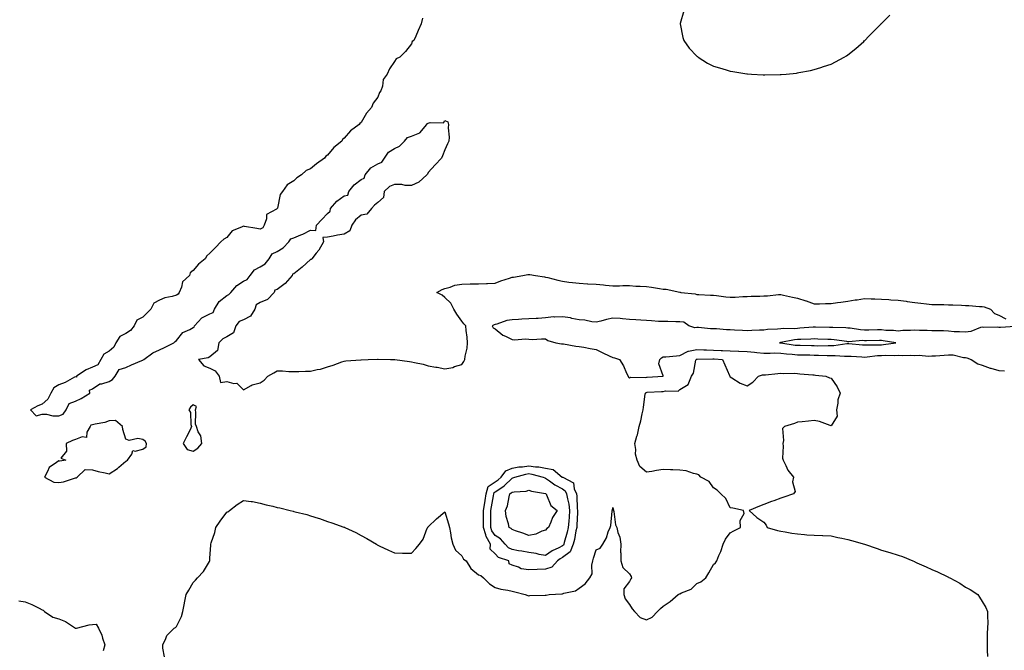
# Model space of a CAD drawing. Units: inches. Extents: x 886643 to 889283, y 7332218 to 7334858.
# Drawn here: x 887165 to 887751, y 7333129 to 7333504 of the extents above; entities that cross this region are included whole.
import ezdxf

# ---------------------------------------------------------------- set-up
doc = ezdxf.new("R2010")
doc.units = ezdxf.units.IN
doc.header["$MEASUREMENT"] = 0
doc.layers.add('Contour_88667332', color=7, linetype='Continuous', true_color=0x051344)

msp = doc.modelspace()

# ---------------------------------------------------------------- linework, layer by layer
at = {"layer": 'Contour_88667332'}
for points in [[(887560.43, 7333509.54, 3311), (887558.16, 7333502.03, 3311), (887558.14, 7333501.92, 3311), (887558.17, 7333501.79, 3311), (887559.85, 7333493.72, 3311), (887560.45, 7333491.92, 3311), (887563.57, 7333487.44, 3311), (887568.05, 7333482.59, 3311), (887568.42, 7333482.29, 3311), (887568.95, 7333481.92, 3311), (887574.54, 7333478.41, 3311), (887578.05, 7333476.69, 3311), (887581.67, 7333475.54, 3311), (887585.52, 7333474.45, 3311), (887588.05, 7333473.68, 3311), (887589.56, 7333473.43, 3311), (887597.82, 7333472.15, 3311), (887598.05, 7333472.11, 3311), (887598.23, 7333472.1, 3311), (887600.72, 7333471.92, 3311), (887607.6, 7333471.47, 3311), (887608.05, 7333471.45, 3311), (887608.51, 7333471.46, 3311), (887617.75, 7333471.62, 3311), (887618.05, 7333471.63, 3311), (887618.32, 7333471.66, 3311), (887621.23, 7333471.92, 3311), (887627.44, 7333472.53, 3311), (887628.05, 7333472.58, 3311), (887628.88, 7333472.76, 3311), (887635.85, 7333474.12, 3311), (887638.05, 7333474.57, 3311), (887641.98, 7333475.86, 3311), (887643.61, 7333476.36, 3311), (887648.05, 7333477.86, 3311), (887650.77, 7333479.2, 3311), (887655.8, 7333481.92, 3311), (887657.21, 7333482.76, 3311), (887658.05, 7333483.32, 3311), (887662.8, 7333487.17, 3311), (887667.49, 7333491.36, 3311), (887668.05, 7333491.86, 3311), (887668.11, 7333491.92, 3311), (887670.55, 7333494.42, 3311), (887673.02, 7333496.95, 3311), (887677.87, 7333501.92, 3311), (887677.96, 7333502.01, 3311), (887678.05, 7333502.1, 3311), (887683.05, 7333506.92, 3311)], [(887404.73, 7333505.24, 3310), (887403.8, 7333501.92, 3310), (887402.11, 7333497.86, 3310), (887400.64, 7333494.51, 3310), (887399.54, 7333491.92, 3310), (887398.62, 7333491.35, 3310), (887398.05, 7333489.84, 3310), (887394.51, 7333485.46, 3310), (887391.17, 7333481.92, 3310), (887388.98, 7333481, 3310), (887388.05, 7333479.43, 3310), (887384.95, 7333475.02, 3310), (887383.59, 7333471.92, 3310), (887381.31, 7333468.66, 3310), (887380.77, 7333464.64, 3310), (887379.81, 7333461.92, 3310), (887379.11, 7333460.86, 3310), (887378.05, 7333458.22, 3310), (887375.32, 7333454.65, 3310), (887374.33, 7333451.92, 3310), (887371.25, 7333448.72, 3310), (887368.05, 7333443.09, 3310), (887367.42, 7333442.55, 3310), (887367.02, 7333441.92, 3310), (887361.79, 7333438.18, 3310), (887358.05, 7333433.74, 3310), (887357.03, 7333432.94, 3310), (887356.59, 7333431.92, 3310), (887351.84, 7333428.13, 3310), (887348.05, 7333423.65, 3310), (887347.01, 7333422.96, 3310), (887346.35, 7333421.92, 3310), (887341.51, 7333418.46, 3310), (887338.05, 7333415.5, 3310), (887335.41, 7333414.56, 3310), (887332.56, 7333411.92, 3310), (887329.83, 7333410.13, 3310), (887328.05, 7333408.35, 3310), (887323.98, 7333405.98, 3310), (887321.23, 7333401.92, 3310), (887319.84, 7333400.13, 3310), (887318.27, 7333392.14, 3310), (887318.18, 7333391.92, 3310), (887318.11, 7333391.86, 3310), (887318.05, 7333391.83, 3310), (887317.66, 7333391.53, 3310), (887311.68, 7333388.3, 3310), (887311.73, 7333385.6, 3310), (887310.32, 7333381.92, 3310), (887309.62, 7333380.35, 3310), (887308.05, 7333379.52, 3310), (887306.08, 7333379.95, 3310), (887298.74, 7333381.23, 3310), (887298.05, 7333381.37, 3310), (887296.82, 7333380.69, 3310), (887291.36, 7333378.61, 3310), (887288.05, 7333374.57, 3310), (887286.41, 7333373.56, 3310), (887284.6, 7333371.92, 3310), (887281.43, 7333368.54, 3310), (887278.05, 7333365.26, 3310), (887276.22, 7333363.75, 3310), (887275.26, 7333361.92, 3310), (887271.33, 7333358.64, 3310), (887268.05, 7333354.96, 3310), (887266.35, 7333353.62, 3310), (887265.88, 7333351.92, 3310), (887261.79, 7333348.18, 3310), (887261.06, 7333344.93, 3310), (887259.7, 7333341.92, 3310), (887259.23, 7333340.74, 3310), (887258.05, 7333340.2, 3310), (887255.58, 7333339.45, 3310), (887251.24, 7333338.73, 3310), (887248.05, 7333337.3, 3310), (887244.61, 7333335.37, 3310), (887242.88, 7333331.92, 3310), (887240.47, 7333329.5, 3310), (887238.05, 7333327.17, 3310), (887234.57, 7333325.4, 3310), (887232.9, 7333321.92, 3310), (887230.84, 7333319.13, 3310), (887228.05, 7333317.34, 3310), (887224.32, 7333315.65, 3310), (887222.1, 7333311.92, 3310), (887220.76, 7333309.21, 3310), (887218.05, 7333306.97, 3310), (887214.87, 7333305.09, 3310), (887213.05, 7333301.92, 3310), (887211.23, 7333298.74, 3310), (887208.05, 7333297.32, 3310), (887204.27, 7333295.7, 3310), (887198.66, 7333291.92, 3310), (887198.52, 7333291.45, 3310), (887198.05, 7333291.59, 3310), (887197.43, 7333291.3, 3310), (887191.76, 7333288.21, 3310), (887188.05, 7333286.91, 3310), (887185.01, 7333284.96, 3310), (887183.22, 7333281.92, 3310), (887181.59, 7333278.38, 3310), (887178.05, 7333275.33, 3310), (887175.58, 7333274.4, 3310), (887171.09, 7333271.92, 3310), (887174.5, 7333268.37, 3310), (887178.05, 7333269.34, 3310), (887180.67, 7333269.3, 3310), (887184.46, 7333268.33, 3310), (887188.05, 7333268.3, 3310), (887190.69, 7333269.28, 3310), (887192.49, 7333271.92, 3310), (887194.3, 7333275.67, 3310), (887198.05, 7333277.17, 3310), (887201.38, 7333278.59, 3310), (887206.5, 7333281.92, 3310), (887206.26, 7333283.71, 3310), (887208.05, 7333284.49, 3310), (887212.5, 7333287.47, 3310), (887213.63, 7333287.5, 3310), (887218.05, 7333288.8, 3310), (887219.99, 7333289.98, 3310), (887221.61, 7333291.92, 3310), (887224.03, 7333295.94, 3310), (887228.05, 7333297.12, 3310), (887231.3, 7333298.67, 3310), (887237.49, 7333301.35, 3310), (887238.05, 7333301.61, 3310), (887238.35, 7333301.62, 3310), (887238.67, 7333301.92, 3310), (887244.05, 7333305.92, 3310), (887248.05, 7333307.74, 3310), (887250.97, 7333309, 3310), (887256.53, 7333311.92, 3310), (887257.37, 7333312.6, 3310), (887258.05, 7333313.33, 3310), (887261.89, 7333318.08, 3310), (887266, 7333319.87, 3310), (887268.05, 7333321.07, 3310), (887268.75, 7333321.22, 3310), (887268.95, 7333321.92, 3310), (887273.31, 7333326.66, 3310), (887278.05, 7333329.19, 3310), (887280.01, 7333329.96, 3310), (887280.76, 7333331.92, 3310), (887283.49, 7333336.48, 3310), (887288.05, 7333340.06, 3310), (887289.4, 7333340.58, 3310), (887290.53, 7333341.92, 3310), (887294, 7333345.96, 3310), (887298.05, 7333348.66, 3310), (887300.31, 7333349.66, 3310), (887302.04, 7333351.92, 3310), (887304.6, 7333355.37, 3310), (887308.05, 7333357.16, 3310), (887311.02, 7333358.95, 3310), (887313.41, 7333361.92, 3310), (887315.13, 7333364.84, 3310), (887318.05, 7333366.18, 3310), (887321.59, 7333368.38, 3310), (887325.07, 7333371.92, 3310), (887326.22, 7333373.75, 3310), (887328.05, 7333374.4, 3310), (887332.29, 7333376.16, 3310), (887333.42, 7333376.55, 3310), (887338.05, 7333378.96, 3310), (887341.13, 7333378.84, 3310), (887341.59, 7333381.92, 3310), (887344.7, 7333385.27, 3310), (887348.05, 7333388.95, 3310), (887349.76, 7333390.21, 3310), (887349.94, 7333391.92, 3310), (887353.66, 7333396.31, 3310), (887358.05, 7333399.42, 3310), (887360.12, 7333399.85, 3310), (887360.89, 7333401.92, 3310), (887363.95, 7333406.02, 3310), (887368.05, 7333409.21, 3310), (887370.03, 7333409.94, 3310), (887370.52, 7333411.92, 3310), (887373.88, 7333416.09, 3310), (887378.05, 7333418.54, 3310), (887380.45, 7333419.52, 3310), (887382.05, 7333421.92, 3310), (887384.47, 7333425.5, 3310), (887388.05, 7333427.58, 3310), (887390.97, 7333429, 3310), (887393.91, 7333431.92, 3310), (887395.82, 7333434.15, 3310), (887398.05, 7333434.86, 3310), (887403.03, 7333436.94, 3310), (887407.27, 7333441.92, 3310), (887407.53, 7333442.44, 3310), (887408.05, 7333442.73, 3310), (887409.3, 7333443.17, 3310), (887417.17, 7333442.8, 3310), (887418.05, 7333444.18, 3310), (887419.68, 7333443.55, 3310), (887420.24, 7333441.92, 3310), (887420, 7333439.97, 3310), (887420.54, 7333434.41, 3310), (887420.33, 7333431.92, 3310), (887419.58, 7333430.39, 3310), (887418.05, 7333426.77, 3310), (887416.67, 7333423.31, 3310), (887415.98, 7333421.92, 3310), (887412.17, 7333417.8, 3310), (887408.05, 7333413.31, 3310), (887407.58, 7333412.39, 3310), (887407.21, 7333411.92, 3310), (887402.53, 7333407.44, 3310), (887398.05, 7333405.58, 3310), (887394.45, 7333405.51, 3310), (887392.32, 7333406.19, 3310), (887388.05, 7333406.15, 3310), (887384.94, 7333405.03, 3310), (887381.93, 7333401.92, 3310), (887381.48, 7333398.49, 3310), (887378.05, 7333395.51, 3310), (887376.04, 7333393.93, 3310), (887374.26, 7333391.92, 3310), (887371.6, 7333388.38, 3310), (887368.05, 7333387.97, 3310), (887364.79, 7333385.18, 3310), (887362.5, 7333381.92, 3310), (887361.44, 7333378.53, 3310), (887358.05, 7333376.64, 3310), (887353.97, 7333376, 3310), (887351.51, 7333375.38, 3310), (887348.05, 7333374.74, 3310), (887345.37, 7333374.6, 3310), (887345.73, 7333371.92, 3310), (887342.91, 7333367.06, 3310), (887341.43, 7333365.3, 3310), (887338.71, 7333361.92, 3310), (887338.46, 7333361.51, 3310), (887338.05, 7333361.5, 3310), (887333.06, 7333356.91, 3310), (887332.95, 7333356.82, 3310), (887328.05, 7333352.96, 3310), (887327.25, 7333352.73, 3310), (887327.04, 7333351.92, 3310), (887322.84, 7333347.13, 3310), (887318.05, 7333343.59, 3310), (887316.78, 7333343.19, 3310), (887316.29, 7333341.92, 3310), (887312.28, 7333337.69, 3310), (887308.05, 7333335.81, 3310), (887305.58, 7333334.39, 3310), (887304.82, 7333331.92, 3310), (887302.26, 7333327.71, 3310), (887298.05, 7333325.47, 3310), (887295.49, 7333324.48, 3310), (887293.54, 7333321.92, 3310), (887292.13, 7333317.84, 3310), (887288.05, 7333315.49, 3310), (887285.71, 7333314.26, 3310), (887283.4, 7333311.92, 3310), (887282.65, 7333307.32, 3310), (887278.05, 7333303.57, 3310), (887277.08, 7333302.89, 3310), (887271.28, 7333301.92, 3310), (887274.37, 7333298.24, 3310), (887278.05, 7333296.85, 3310), (887281.22, 7333295.09, 3310), (887283.51, 7333291.92, 3310), (887284.28, 7333288.15, 3310), (887288.05, 7333288.86, 3310), (887292.29, 7333287.68, 3310), (887294.04, 7333287.91, 3310), (887298.05, 7333283.85, 3310), (887302.59, 7333286.46, 3310), (887303.12, 7333286.86, 3310), (887308.05, 7333287.99, 3310), (887310.4, 7333289.57, 3310), (887312.64, 7333291.92, 3310), (887316.07, 7333293.9, 3310), (887318.05, 7333295.2, 3310), (887321.33, 7333295.2, 3310), (887325.12, 7333294.85, 3310), (887328.05, 7333294.85, 3310), (887330.92, 7333294.79, 3310), (887334.99, 7333294.99, 3310), (887338.05, 7333294.93, 3310), (887342.02, 7333295.89, 3310), (887343.88, 7333296.09, 3310), (887348.05, 7333297.55, 3310), (887351.48, 7333298.49, 3310), (887356.63, 7333300.5, 3310), (887358.05, 7333300.97, 3310), (887358.93, 7333301.04, 3310), (887367.88, 7333301.75, 3310), (887368.05, 7333301.77, 3310), (887368.2, 7333301.77, 3310), (887372.33, 7333301.92, 3310), (887377.85, 7333302.12, 3310), (887378.05, 7333302.13, 3310), (887378.26, 7333302.13, 3310), (887385.55, 7333301.92, 3310), (887387.98, 7333301.85, 3310), (887388.05, 7333301.85, 3310), (887388.14, 7333301.83, 3310), (887396.9, 7333300.77, 3310), (887398.05, 7333300.55, 3310), (887399.9, 7333300.07, 3310), (887405.17, 7333299.04, 3310), (887408.05, 7333298.14, 3310), (887412.56, 7333297.41, 3310), (887413.47, 7333297.34, 3310), (887418.05, 7333296.41, 3310), (887422.74, 7333297.23, 3310), (887423.84, 7333297.71, 3310), (887428.05, 7333298.87, 3310), (887429.33, 7333300.64, 3310), (887429.94, 7333301.92, 3310), (887430.13, 7333304, 3310), (887431.31, 7333308.66, 3310), (887431.48, 7333311.92, 3310), (887431.33, 7333315.2, 3310), (887430.72, 7333319.25, 3310), (887430.58, 7333321.92, 3310), (887429.35, 7333323.22, 3310), (887428.05, 7333324.73, 3310), (887425.08, 7333328.96, 3310), (887423.27, 7333331.92, 3310), (887421.56, 7333335.43, 3310), (887418.05, 7333338.85, 3310), (887416.43, 7333340.3, 3310), (887413.3, 7333341.92, 3310), (887416.33, 7333343.64, 3310), (887418.05, 7333344.27, 3310), (887421.19, 7333345.06, 3310), (887423.87, 7333346.1, 3310), (887428.05, 7333346.82, 3310), (887433.04, 7333346.93, 3310), (887433.06, 7333346.93, 3310), (887438.05, 7333347.01, 3310), (887442.76, 7333347.21, 3310), (887443.35, 7333347.22, 3310), (887448.05, 7333347.41, 3310), (887451.27, 7333348.7, 3310), (887456.5, 7333350.37, 3310), (887458.05, 7333350.92, 3310), (887458.93, 7333351.04, 3310), (887464.49, 7333351.92, 3310), (887467.47, 7333352.5, 3310), (887468.05, 7333352.59, 3310), (887468.65, 7333352.52, 3310), (887472.09, 7333351.92, 3310), (887477.28, 7333351.15, 3310), (887478.05, 7333351, 3310), (887479.29, 7333350.68, 3310), (887485.32, 7333349.19, 3310), (887488.05, 7333348.48, 3310), (887491.93, 7333348.04, 3310), (887493.96, 7333347.83, 3310), (887498.05, 7333347.37, 3310), (887502.89, 7333347.08, 3310), (887503.2, 7333347.07, 3310), (887508.05, 7333346.75, 3310), (887512.54, 7333346.42, 3310), (887513.72, 7333346.25, 3310), (887518.05, 7333345.88, 3310), (887522.02, 7333345.89, 3310), (887524.05, 7333345.92, 3310), (887528.05, 7333345.92, 3310), (887531.81, 7333345.68, 3310), (887534.38, 7333345.59, 3310), (887538.05, 7333345.37, 3310), (887541.15, 7333345.02, 3310), (887545.82, 7333344.15, 3310), (887548.05, 7333343.86, 3310), (887549.83, 7333343.71, 3310), (887557.97, 7333342, 3310), (887558.05, 7333341.99, 3310), (887558.12, 7333341.99, 3310), (887558.56, 7333341.92, 3310), (887567.11, 7333340.98, 3310), (887568.05, 7333340.6, 3310), (887569.35, 7333340.62, 3310), (887576.31, 7333340.18, 3310), (887578.05, 7333340.2, 3310), (887579.88, 7333340.08, 3310), (887585.38, 7333339.25, 3310), (887588.05, 7333339.12, 3310), (887590.9, 7333339.07, 3310), (887595.55, 7333339.42, 3310), (887598.05, 7333339.36, 3310), (887600.43, 7333339.54, 3310), (887605.72, 7333339.59, 3310), (887608.05, 7333339.74, 3310), (887610.15, 7333339.82, 3310), (887616.72, 7333340.59, 3310), (887618.05, 7333340.65, 3310), (887619.67, 7333340.3, 3310), (887625.08, 7333338.95, 3310), (887628.05, 7333338.36, 3310), (887632.98, 7333336.85, 3310), (887633.2, 7333336.77, 3310), (887638.05, 7333335.13, 3310), (887641.27, 7333335.14, 3310), (887644.74, 7333335.23, 3310), (887648.05, 7333335.23, 3310), (887651.92, 7333335.79, 3310), (887653.95, 7333336.02, 3310), (887658.05, 7333336.66, 3310), (887662.47, 7333337.5, 3310), (887663.65, 7333337.52, 3310), (887668.05, 7333338.15, 3310), (887671.98, 7333337.99, 3310), (887674.09, 7333337.96, 3310), (887678.05, 7333337.78, 3310), (887682.41, 7333337.56, 3310), (887683.66, 7333337.53, 3310), (887688.05, 7333337.27, 3310), (887692.75, 7333336.62, 3310), (887693.49, 7333336.48, 3310), (887698.05, 7333335.78, 3310), (887701.58, 7333335.45, 3310), (887704.91, 7333335.06, 3310), (887708.05, 7333334.76, 3310), (887710.78, 7333334.65, 3310), (887715.3, 7333334.67, 3310), (887718.05, 7333334.56, 3310), (887720.61, 7333334.47, 3310), (887725.77, 7333334.2, 3310), (887728.05, 7333334.12, 3310), (887730.21, 7333334.08, 3310), (887736.44, 7333333.53, 3310), (887738.05, 7333333.5, 3310), (887739.33, 7333333.2, 3310), (887743.07, 7333331.92, 3310), (887745.49, 7333329.37, 3310), (887748.05, 7333328.41, 3310), (887752.24, 7333326.1, 3310)], [(887757.73, 7333321.6, 3310), (887749.02, 7333320.95, 3310), (887748.05, 7333320.93, 3310), (887747.21, 7333321.08, 3310), (887738.93, 7333321.04, 3310), (887738.05, 7333321.15, 3310), (887737.02, 7333320.89, 3310), (887731.32, 7333318.65, 3310), (887728.05, 7333318.1, 3310), (887724.59, 7333318.46, 3310), (887721.49, 7333318.48, 3310), (887718.05, 7333318.78, 3310), (887715.04, 7333318.91, 3310), (887711.06, 7333318.91, 3310), (887708.05, 7333319.02, 3310), (887705.36, 7333319.23, 3310), (887700.71, 7333319.26, 3310), (887698.05, 7333319.43, 3310), (887695.35, 7333319.22, 3310), (887690.87, 7333319.09, 3310), (887688.05, 7333318.85, 3310), (887685.26, 7333319.13, 3310), (887680.68, 7333319.28, 3310), (887678.05, 7333319.52, 3310), (887675.64, 7333319.5, 3310), (887670.5, 7333319.47, 3310), (887668.05, 7333319.45, 3310), (887665.67, 7333319.54, 3310), (887659.37, 7333320.6, 3310), (887658.05, 7333320.66, 3310), (887656.9, 7333320.77, 3310), (887649.02, 7333320.95, 3310), (887648.05, 7333321.04, 3310), (887647.18, 7333321.06, 3310), (887638.77, 7333321.2, 3310), (887638.05, 7333321.22, 3310), (887637.31, 7333321.17, 3310), (887629.47, 7333320.49, 3310), (887628.05, 7333320.42, 3310), (887626.41, 7333320.28, 3310), (887619.63, 7333320.34, 3310), (887618.05, 7333320.19, 3310), (887616.13, 7333320.01, 3310), (887610.25, 7333319.72, 3310), (887608.05, 7333319.48, 3310), (887605.48, 7333319.35, 3310), (887600.85, 7333319.12, 3310), (887598.05, 7333318.98, 3310), (887595.31, 7333319.18, 3310), (887590.51, 7333319.46, 3310), (887588.05, 7333319.63, 3310), (887585.8, 7333319.67, 3310), (887579.84, 7333320.12, 3310), (887578.05, 7333320.15, 3310), (887576.27, 7333320.14, 3310), (887569.08, 7333320.89, 3310), (887568.05, 7333320.88, 3310), (887566.93, 7333320.8, 3310), (887563.26, 7333321.92, 3310), (887560.38, 7333324.25, 3310), (887558.05, 7333324.43, 3310), (887555.68, 7333324.29, 3310), (887550.75, 7333324.62, 3310), (887548.05, 7333324.49, 3310), (887545.34, 7333324.63, 3310), (887541.07, 7333324.94, 3310), (887538.05, 7333325.09, 3310), (887534.66, 7333325.31, 3310), (887531.72, 7333325.59, 3310), (887528.05, 7333325.81, 3310), (887523.9, 7333326.07, 3310), (887522.38, 7333326.26, 3310), (887518.05, 7333326.5, 3310), (887514.31, 7333325.66, 3310), (887510.96, 7333324.83, 3310), (887508.05, 7333324.15, 3310), (887505.63, 7333324.34, 3310), (887501.42, 7333325.29, 3310), (887498.05, 7333325.47, 3310), (887493.55, 7333326.42, 3310), (887492.8, 7333326.67, 3310), (887488.05, 7333327.4, 3310), (887483.24, 7333327.11, 3310), (887482.69, 7333327.29, 3310), (887478.05, 7333326.64, 3310), (887473.56, 7333326.41, 3310), (887472.47, 7333326.34, 3310), (887468.05, 7333326.12, 3310), (887463.94, 7333326.03, 3310), (887461.8, 7333325.67, 3310), (887458.05, 7333325.57, 3310), (887454.9, 7333325.06, 3310), (887449.02, 7333322.89, 3310), (887448.05, 7333322.67, 3310), (887447.36, 7333322.61, 3310), (887446.1, 7333321.92, 3310), (887446.82, 7333320.69, 3310), (887448.05, 7333320.14, 3310), (887452.61, 7333316.48, 3310), (887454.12, 7333315.85, 3310), (887458.05, 7333313.8, 3310), (887459.68, 7333313.55, 3310), (887465.82, 7333314.15, 3310), (887468.05, 7333313.93, 3310), (887470.03, 7333313.9, 3310), (887475.65, 7333314.32, 3310), (887478.05, 7333314.28, 3310), (887479.33, 7333313.19, 3310), (887484.18, 7333311.92, 3310), (887487.41, 7333311.28, 3310), (887488.05, 7333311.33, 3310), (887488.72, 7333311.25, 3310), (887495.98, 7333309.84, 3310), (887498.05, 7333309.63, 3310), (887500.76, 7333309.21, 3310), (887504.52, 7333308.38, 3310), (887508.05, 7333307.92, 3310), (887512.09, 7333305.96, 3310), (887515.78, 7333304.19, 3310), (887518.05, 7333303.09, 3310), (887518.98, 7333302.85, 3310), (887521.94, 7333301.92, 3310), (887524.32, 7333298.19, 3310), (887526.27, 7333293.7, 3310), (887527.15, 7333291.92, 3310), (887527.44, 7333291.31, 3310), (887528.05, 7333290.85, 3310), (887528.55, 7333291.42, 3310), (887537.32, 7333291.19, 3310), (887538.05, 7333291.43, 3310), (887538.51, 7333291.46, 3310), (887548.03, 7333291.91, 3310), (887548.05, 7333291.91, 3310), (887548.07, 7333291.92, 3310), (887548.09, 7333291.96, 3310), (887548.05, 7333292.12, 3310), (887545.39, 7333299.26, 3310), (887545.99, 7333301.92, 3310), (887546.97, 7333303, 3310), (887548.05, 7333303.42, 3310), (887549.7, 7333303.57, 3310), (887555.92, 7333304.05, 3310), (887558.05, 7333304.24, 3310), (887563.01, 7333306.96, 3310), (887563.07, 7333306.94, 3310), (887568.05, 7333307.8, 3310), (887572.24, 7333307.73, 3310), (887573.77, 7333307.63, 3310), (887578.05, 7333307.56, 3310), (887582.64, 7333307.33, 3310), (887583.44, 7333307.31, 3310), (887588.05, 7333307.07, 3310), (887592.99, 7333306.86, 3310), (887593.13, 7333306.84, 3310), (887598.05, 7333306.59, 3310), (887602.38, 7333306.25, 3310), (887603.9, 7333306.07, 3310), (887608.05, 7333305.72, 3310), (887611.78, 7333305.65, 3310), (887614.13, 7333305.84, 3310), (887618.05, 7333305.77, 3310), (887621.49, 7333305.36, 3310), (887624.86, 7333305.1, 3310), (887628.05, 7333304.76, 3310), (887630.83, 7333304.7, 3310), (887635.35, 7333304.62, 3310), (887638.05, 7333304.56, 3310), (887640.65, 7333304.52, 3310), (887645.71, 7333304.26, 3310), (887648.05, 7333304.23, 3310), (887650.43, 7333304.3, 3310), (887656.05, 7333303.92, 3310), (887658.05, 7333304, 3310), (887659.99, 7333303.86, 3310), (887666.48, 7333303.49, 3310), (887668.05, 7333303.38, 3310), (887669.61, 7333303.48, 3310), (887675.72, 7333304.25, 3310), (887678.05, 7333304.39, 3310), (887680.66, 7333304.53, 3310), (887685.65, 7333304.32, 3310), (887688.05, 7333304.48, 3310), (887690.46, 7333304.33, 3310), (887695.51, 7333304.46, 3310), (887698.05, 7333304.33, 3310), (887700.53, 7333304.4, 3310), (887706.03, 7333303.94, 3310), (887708.05, 7333304.01, 3310), (887710.29, 7333304.17, 3310), (887715.53, 7333304.44, 3310), (887718.05, 7333304.63, 3310), (887720.74, 7333304.61, 3310), (887726.9, 7333303.07, 3310), (887728.05, 7333303.05, 3310), (887729.01, 7333302.89, 3310), (887731.5, 7333301.92, 3310), (887735.53, 7333299.4, 3310), (887738.05, 7333298.49, 3310), (887742.93, 7333296.8, 3310), (887743.24, 7333296.72, 3310), (887748.05, 7333295.31, 3310), (887751.35, 7333295.22, 3310)], [(887250.98, 7333124.85, 3309), (887250, 7333129.97, 3309), (887249.99, 7333131.92, 3309), (887251.78, 7333135.65, 3309), (887252.35, 7333137.62, 3309), (887256.8, 7333141.92, 3309), (887257.59, 7333142.38, 3309), (887258.05, 7333142.79, 3309), (887261.07, 7333148.9, 3309), (887262.01, 7333151.92, 3309), (887262.94, 7333156.81, 3309), (887262.98, 7333156.99, 3309), (887263.94, 7333161.92, 3309), (887265.5, 7333164.47, 3309), (887268.05, 7333169.06, 3309), (887269.52, 7333170.45, 3309), (887270.65, 7333171.92, 3309), (887274.25, 7333175.72, 3309), (887277.74, 7333181.61, 3309), (887277.94, 7333181.92, 3309), (887277.93, 7333182.04, 3309), (887278.05, 7333183.61, 3309), (887278.67, 7333191.3, 3309), (887278.67, 7333191.92, 3309), (887278.85, 7333192.73, 3309), (887281, 7333198.97, 3309), (887281.48, 7333201.92, 3309), (887284.25, 7333205.72, 3309), (887288.05, 7333210.93, 3309), (887288.77, 7333211.2, 3309), (887289.67, 7333211.92, 3309), (887294.33, 7333215.64, 3309), (887298.05, 7333217.95, 3309), (887302.67, 7333217.3, 3309), (887303.45, 7333217.32, 3309), (887308.05, 7333216.4, 3309), (887311.57, 7333215.44, 3309), (887315.5, 7333214.47, 3309), (887318.05, 7333213.81, 3309), (887319.61, 7333213.48, 3309), (887325.85, 7333211.92, 3309), (887327.64, 7333211.51, 3309), (887328.05, 7333211.41, 3309), (887328.75, 7333211.22, 3309), (887335.7, 7333209.58, 3309), (887338.05, 7333208.88, 3309), (887342.57, 7333207.4, 3309), (887343.31, 7333207.18, 3309), (887348.05, 7333205.49, 3309), (887350.76, 7333204.63, 3309), (887357.87, 7333202.1, 3309), (887358.05, 7333202.04, 3309), (887358.14, 7333202.01, 3309), (887358.35, 7333201.92, 3309), (887364.92, 7333198.79, 3309), (887368.05, 7333197.14, 3309), (887371.45, 7333195.32, 3309), (887377.32, 7333191.92, 3309), (887377.75, 7333191.62, 3309), (887378.05, 7333191.42, 3309), (887378.96, 7333191.01, 3309), (887384.46, 7333188.33, 3309), (887388.05, 7333186.84, 3309), (887392.78, 7333186.65, 3309), (887393.33, 7333186.64, 3309), (887398.05, 7333186.49, 3309), (887400.71, 7333189.26, 3309), (887402.95, 7333191.92, 3309), (887404.99, 7333194.98, 3309), (887407.53, 7333201.4, 3309), (887407.78, 7333201.92, 3309), (887407.89, 7333202.08, 3309), (887408.05, 7333202.27, 3309), (887413.05, 7333206.92, 3309), (887418.05, 7333211.22, 3309), (887420.21, 7333204.08, 3309), (887420.68, 7333201.92, 3309), (887421.37, 7333198.6, 3309), (887421.85, 7333195.72, 3309), (887422.71, 7333191.92, 3309), (887424.41, 7333188.28, 3309), (887428.05, 7333184.98, 3309), (887429.07, 7333182.94, 3309), (887430.63, 7333181.92, 3309), (887433.53, 7333177.4, 3309), (887438.05, 7333173.72, 3309), (887439.36, 7333173.23, 3309), (887441.07, 7333171.92, 3309), (887444.51, 7333168.38, 3309), (887448.05, 7333166.12, 3309), (887451.34, 7333165.21, 3309), (887455.44, 7333164.53, 3309), (887458.05, 7333163.92, 3309), (887459.61, 7333163.47, 3309), (887465.76, 7333161.92, 3309), (887467.46, 7333161.33, 3309), (887468.05, 7333161.24, 3309), (887468.7, 7333161.27, 3309), (887477.7, 7333161.57, 3309), (887478.05, 7333161.59, 3309), (887478.35, 7333161.62, 3309), (887480.06, 7333161.92, 3309), (887487.64, 7333162.33, 3309), (887488.05, 7333162.39, 3309), (887488.82, 7333162.69, 3309), (887495.8, 7333164.17, 3309), (887498.05, 7333165.78, 3309), (887501.6, 7333168.38, 3309), (887504.41, 7333171.92, 3309), (887505.74, 7333174.23, 3309), (887505.55, 7333179.42, 3309), (887506.18, 7333181.92, 3309), (887506.45, 7333183.52, 3309), (887508.05, 7333188.47, 3309), (887510.49, 7333189.48, 3309), (887512.04, 7333191.92, 3309), (887514.2, 7333195.77, 3309), (887515.36, 7333199.23, 3309), (887516.49, 7333201.92, 3309), (887516.85, 7333203.13, 3309), (887517.68, 7333211.55, 3309), (887517.76, 7333211.92, 3309), (887517.78, 7333212.19, 3309), (887518.05, 7333213.78, 3309), (887518.39, 7333212.26, 3309), (887518.41, 7333211.92, 3309), (887518.57, 7333211.4, 3309), (887519.63, 7333203.5, 3309), (887520.45, 7333201.92, 3309), (887521.11, 7333198.86, 3309), (887522.15, 7333196.02, 3309), (887522.74, 7333191.92, 3309), (887522.72, 7333187.25, 3309), (887522.77, 7333186.64, 3309), (887522.74, 7333181.92, 3309), (887524.07, 7333177.94, 3309), (887528.05, 7333174.32, 3309), (887528.89, 7333172.76, 3309), (887529.2, 7333171.92, 3309), (887528.71, 7333171.26, 3309), (887528.05, 7333169.77, 3309), (887524.63, 7333165.34, 3309), (887524.56, 7333161.92, 3309), (887525.48, 7333159.35, 3309), (887528.05, 7333155.91, 3309), (887529.51, 7333153.38, 3309), (887530.89, 7333151.92, 3309), (887534.43, 7333148.3, 3309), (887538.05, 7333146.86, 3309), (887541.48, 7333148.5, 3309), (887544.75, 7333151.92, 3309), (887546.46, 7333153.51, 3309), (887548.05, 7333155.08, 3309), (887552.12, 7333157.85, 3309), (887556.92, 7333161.92, 3309), (887557.68, 7333162.3, 3309), (887558.05, 7333162.38, 3309), (887559.06, 7333162.93, 3309), (887564.77, 7333165.2, 3309), (887568.05, 7333168.53, 3309), (887570.43, 7333169.54, 3309), (887573.44, 7333171.92, 3309), (887575.19, 7333174.78, 3309), (887578.05, 7333179.79, 3309), (887579.13, 7333180.84, 3309), (887579.97, 7333181.92, 3309), (887581.24, 7333185.11, 3309), (887582.32, 7333187.65, 3309), (887583.88, 7333191.92, 3309), (887585.1, 7333194.87, 3309), (887588.05, 7333198.71, 3309), (887590.18, 7333199.79, 3309), (887594.15, 7333201.92, 3309), (887593.96, 7333206.01, 3309), (887596.38, 7333210.26, 3309), (887595.97, 7333211.92, 3309), (887589.52, 7333213.39, 3309), (887588.05, 7333213.47, 3309), (887585.28, 7333219.15, 3309), (887582.4, 7333221.92, 3309), (887580.3, 7333224.17, 3309), (887578.05, 7333225.46, 3309), (887575.36, 7333229.23, 3309), (887570.45, 7333231.92, 3309), (887569.31, 7333233.18, 3309), (887568.05, 7333233.59, 3309), (887566.03, 7333233.94, 3309), (887561.78, 7333235.65, 3309), (887558.05, 7333236.01, 3309), (887553.84, 7333236.13, 3309), (887552.41, 7333236.28, 3309), (887548.05, 7333236.38, 3309), (887544.07, 7333235.9, 3309), (887541.39, 7333235.26, 3309), (887538.05, 7333234.76, 3309), (887534.23, 7333238.1, 3309), (887532.54, 7333241.92, 3309), (887531.63, 7333245.5, 3309), (887531.72, 7333248.25, 3309), (887531.14, 7333251.92, 3309), (887532.45, 7333256.32, 3309), (887532.83, 7333257.14, 3309), (887533.74, 7333261.92, 3309), (887534.66, 7333265.31, 3309), (887535.6, 7333269.47, 3309), (887536.22, 7333271.92, 3309), (887536.35, 7333273.62, 3309), (887537.39, 7333281.26, 3309), (887537.45, 7333281.92, 3309), (887537.74, 7333282.23, 3309), (887538.05, 7333282.34, 3309), (887538.49, 7333282.36, 3309), (887547.14, 7333282.83, 3309), (887548.05, 7333282.87, 3309), (887549.41, 7333283.28, 3309), (887556.89, 7333283.09, 3309), (887558.05, 7333284.04, 3309), (887562.97, 7333287, 3309), (887564.86, 7333291.92, 3309), (887566.2, 7333293.77, 3309), (887567.55, 7333301.43, 3309), (887567.74, 7333301.92, 3309), (887567.91, 7333302.06, 3309), (887568.05, 7333302.08, 3309), (887568.21, 7333302.08, 3309), (887577.67, 7333302.31, 3309), (887578.05, 7333302.3, 3309), (887578.41, 7333302.28, 3309), (887583.33, 7333301.92, 3309), (887584.85, 7333298.72, 3309), (887587.51, 7333292.46, 3309), (887587.75, 7333291.92, 3309), (887587.82, 7333291.69, 3309), (887588.05, 7333291.53, 3309), (887588.91, 7333291.06, 3309), (887594.01, 7333287.88, 3309), (887598.05, 7333286.28, 3309), (887601.47, 7333288.5, 3309), (887604.83, 7333291.92, 3309), (887607.22, 7333292.75, 3309), (887608.05, 7333292.72, 3309), (887609, 7333292.87, 3309), (887616.4, 7333293.57, 3309), (887618.05, 7333293.87, 3309), (887619.77, 7333293.64, 3309), (887626.26, 7333293.71, 3309), (887628.05, 7333293.53, 3309), (887629.55, 7333293.42, 3309), (887637.18, 7333292.79, 3309), (887638.05, 7333292.73, 3309), (887638.76, 7333292.63, 3309), (887645, 7333291.92, 3309), (887647.13, 7333291, 3309), (887648.05, 7333290.81, 3309), (887651.75, 7333285.62, 3309), (887653.42, 7333281.92, 3309), (887652.17, 7333277.8, 3309), (887652.06, 7333275.92, 3309), (887651.22, 7333271.92, 3309), (887651.71, 7333268.26, 3309), (887648.05, 7333262.35, 3309), (887647.46, 7333262.51, 3309), (887641.16, 7333265.03, 3309), (887638.05, 7333265.58, 3309), (887634.7, 7333265.27, 3309), (887630.93, 7333264.8, 3309), (887628.05, 7333264.51, 3309), (887626.22, 7333263.75, 3309), (887620.34, 7333261.92, 3309), (887619.16, 7333260.81, 3309), (887619.82, 7333253.69, 3309), (887619.29, 7333251.92, 3309), (887619.58, 7333250.39, 3309), (887619.18, 7333243.05, 3309), (887619.57, 7333241.92, 3309), (887621.13, 7333238.84, 3309), (887622.21, 7333236.08, 3309), (887625.63, 7333231.92, 3309), (887625.09, 7333228.96, 3309), (887626.67, 7333223.3, 3309), (887625.74, 7333221.92, 3309), (887620.02, 7333219.95, 3309), (887618.05, 7333219.23, 3309), (887613.88, 7333217.76, 3309), (887612.6, 7333217.37, 3309), (887608.05, 7333215.54, 3309), (887605.36, 7333214.61, 3309), (887599.26, 7333211.92, 3309), (887603.93, 7333207.79, 3309), (887608.05, 7333204.96, 3309), (887609.41, 7333203.28, 3309), (887610.04, 7333201.92, 3309), (887616.13, 7333200.01, 3309), (887618.05, 7333199.61, 3309), (887620.73, 7333199.24, 3309), (887624.64, 7333198.51, 3309), (887628.05, 7333198.09, 3309), (887632.25, 7333197.72, 3309), (887633.69, 7333197.56, 3309), (887638.05, 7333197.22, 3309), (887642.92, 7333197.05, 3309), (887643.18, 7333197.05, 3309), (887648.05, 7333196.88, 3309), (887652.08, 7333195.95, 3309), (887654.52, 7333195.45, 3309), (887658.05, 7333194.67, 3309), (887660.19, 7333194.06, 3309), (887668.05, 7333191.92, 3309), (887675.48, 7333189.35, 3309), (887678.05, 7333188.39, 3309), (887683.03, 7333186.94, 3309), (887683.06, 7333186.93, 3309), (887688.05, 7333185.28, 3309), (887690.63, 7333184.5, 3309), (887696.83, 7333181.92, 3309), (887697.67, 7333181.54, 3309), (887698.05, 7333181.35, 3309), (887699.09, 7333180.88, 3309), (887704.65, 7333178.52, 3309), (887708.05, 7333176.79, 3309), (887711.49, 7333175.36, 3309), (887717.52, 7333172.45, 3309), (887718.05, 7333172.21, 3309), (887718.27, 7333172.14, 3309), (887718.84, 7333171.92, 3309), (887724.77, 7333168.64, 3309), (887728.05, 7333166.37, 3309), (887730.99, 7333164.86, 3309), (887735.49, 7333161.92, 3309), (887736.58, 7333160.45, 3309), (887738.05, 7333157.71, 3309), (887740.3, 7333154.17, 3309), (887741.33, 7333151.92, 3309), (887741.19, 7333148.78, 3309), (887741.4, 7333145.27, 3309), (887741.26, 7333141.92, 3309), (887741.1, 7333138.87, 3309), (887741.1, 7333134.97, 3309), (887741.01, 7333131.92, 3309), (887741.1, 7333128.87, 3309), (887741.2, 7333125.07, 3309)], [(887164.22, 7333158.09, 3309), (887168.05, 7333157.52, 3309), (887172.05, 7333155.91, 3309), (887176.24, 7333153.73, 3309), (887178.05, 7333152.87, 3309), (887178.66, 7333152.53, 3309), (887179.55, 7333151.92, 3309), (887184.54, 7333148.41, 3309), (887188.05, 7333147.46, 3309), (887191.98, 7333145.85, 3309), (887197.88, 7333141.92, 3309), (887197.96, 7333141.84, 3309), (887198.05, 7333141.83, 3309), (887198.15, 7333141.82, 3309), (887198.48, 7333141.92, 3309), (887206.05, 7333143.92, 3309), (887208.05, 7333144.11, 3309), (887210.34, 7333144.21, 3309), (887211.59, 7333141.92, 3309), (887213.76, 7333137.63, 3309), (887214.12, 7333135.85, 3309), (887215.44, 7333131.92, 3309), (887214.44, 7333128.31, 3309)]]:
    msp.add_polyline3d(points, dxfattribs=at)
for points in [[(887678.05, 7333310.7, 3311), (887679.21, 7333310.76, 3311), (887686.59, 7333311.92, 3311), (887679.18, 7333313.05, 3311), (887678.05, 7333313.15, 3311), (887676.82, 7333313.15, 3311), (887669.25, 7333313.12, 3311), (887668.05, 7333313.11, 3311), (887666.81, 7333313.16, 3311), (887658.61, 7333312.48, 3311), (887658.05, 7333312.51, 3311), (887657.4, 7333312.56, 3311), (887649.84, 7333313.71, 3311), (887648.05, 7333313.86, 3311), (887646.06, 7333313.91, 3311), (887640.21, 7333314.08, 3311), (887638.05, 7333314.13, 3311), (887635.96, 7333314.01, 3311), (887629.97, 7333313.84, 3311), (887628.05, 7333313.74, 3311), (887626.37, 7333313.59, 3311), (887618.16, 7333312.03, 3311), (887618.05, 7333312.02, 3311), (887617.96, 7333312.01, 3311), (887617.36, 7333311.92, 3311), (887617.98, 7333311.85, 3311), (887618.05, 7333311.85, 3311), (887618.13, 7333311.84, 3311), (887626.67, 7333310.54, 3311), (887628.05, 7333310.39, 3311), (887629.61, 7333310.36, 3311), (887636.34, 7333310.21, 3311), (887638.05, 7333310.17, 3311), (887639.82, 7333310.15, 3311), (887646.43, 7333310.3, 3311), (887648.05, 7333310.28, 3311), (887649.64, 7333310.33, 3311), (887657.5, 7333311.37, 3311), (887658.05, 7333311.39, 3311), (887658.62, 7333311.35, 3311), (887666.79, 7333310.66, 3311), (887668.05, 7333310.57, 3311), (887669.32, 7333310.65, 3311), (887676.75, 7333310.62, 3311)], [(887268.05, 7333247.37, 3310), (887270.88, 7333249.09, 3310), (887273.26, 7333251.92, 3310), (887272.57, 7333256.44, 3310), (887271.07, 7333258.9, 3310), (887270, 7333261.92, 3310), (887269.5, 7333263.37, 3310), (887269.71, 7333270.26, 3310), (887269.39, 7333271.92, 3310), (887270.08, 7333273.95, 3310), (887268.05, 7333274.95, 3310), (887266.47, 7333273.5, 3310), (887265.53, 7333271.92, 3310), (887266.54, 7333270.41, 3310), (887266.74, 7333263.23, 3310), (887267.13, 7333261.92, 3310), (887266.23, 7333260.1, 3310), (887264.16, 7333255.81, 3310), (887262.16, 7333251.92, 3310), (887264.53, 7333248.4, 3310)], [(887198.05, 7333231.45, 3310), (887198.46, 7333231.51, 3310), (887199.06, 7333231.92, 3310), (887203.64, 7333236.32, 3310), (887208.05, 7333236.11, 3310), (887211.42, 7333235.29, 3310), (887215.58, 7333234.39, 3310), (887218.05, 7333233.81, 3310), (887223.01, 7333236.96, 3310), (887223.88, 7333237.76, 3310), (887228.05, 7333241.41, 3310), (887228.43, 7333241.54, 3310), (887229.01, 7333241.92, 3310), (887231.59, 7333245.46, 3310), (887232.19, 7333247.78, 3310), (887233.44, 7333247.31, 3310), (887238.05, 7333248.53, 3310), (887240.05, 7333249.92, 3310), (887240.35, 7333251.92, 3310), (887239.47, 7333253.34, 3310), (887238.05, 7333254.33, 3310), (887235.15, 7333254.82, 3310), (887229.86, 7333253.73, 3310), (887228.05, 7333254.54, 3310), (887226.26, 7333260.13, 3310), (887225.99, 7333261.92, 3310), (887221.72, 7333265.59, 3310), (887218.05, 7333265.36, 3310), (887215.48, 7333264.49, 3310), (887209.6, 7333263.47, 3310), (887208.05, 7333263.06, 3310), (887207.14, 7333262.83, 3310), (887206.67, 7333261.92, 3310), (887204.78, 7333258.65, 3310), (887204.5, 7333255.47, 3310), (887201.91, 7333255.78, 3310), (887198.05, 7333254.17, 3310), (887196.25, 7333253.72, 3310), (887192.36, 7333251.92, 3310), (887192.67, 7333247.3, 3310), (887189.32, 7333243.19, 3310), (887192.17, 7333241.92, 3310), (887188.55, 7333241.42, 3310), (887188.05, 7333241.62, 3310), (887186.68, 7333240.55, 3310), (887182.31, 7333237.66, 3310), (887181.38, 7333235.25, 3310), (887179.46, 7333231.92, 3310), (887185.04, 7333228.91, 3310), (887188.05, 7333228.67, 3310), (887190.84, 7333229.14, 3310), (887197.44, 7333231.31, 3310)], [(887478.05, 7333177.06, 3309), (887473.05, 7333176.92, 3309), (887473.04, 7333176.93, 3309), (887468.05, 7333176.59, 3309), (887463.39, 7333177.26, 3309), (887461.83, 7333178.14, 3309), (887458.05, 7333179.32, 3309), (887456.32, 7333180.2, 3309), (887456.06, 7333181.92, 3309), (887450.05, 7333183.92, 3309), (887448.05, 7333186.09, 3309), (887445.07, 7333188.95, 3309), (887445.11, 7333191.92, 3309), (887442.59, 7333196.46, 3309), (887442.46, 7333197.51, 3309), (887441.09, 7333201.92, 3309), (887441.07, 7333204.94, 3309), (887441.01, 7333208.96, 3309), (887440.99, 7333211.92, 3309), (887441.55, 7333215.42, 3309), (887441.94, 7333218.03, 3309), (887442.58, 7333221.92, 3309), (887443.74, 7333226.24, 3309), (887448.05, 7333229, 3309), (887449.79, 7333230.18, 3309), (887451.57, 7333231.92, 3309), (887454.34, 7333235.63, 3309), (887458.05, 7333237.19, 3309), (887462.04, 7333237.93, 3309), (887464.21, 7333238.08, 3309), (887468.05, 7333238.66, 3309), (887471.9, 7333238.07, 3309), (887474.02, 7333237.9, 3309), (887478.05, 7333237.15, 3309), (887482.51, 7333236.38, 3309), (887487.98, 7333231.92, 3309), (887488.02, 7333231.89, 3309), (887488.05, 7333231.87, 3309), (887488.23, 7333231.74, 3309), (887494.54, 7333228.41, 3309), (887495.07, 7333224.89, 3309), (887496.48, 7333221.92, 3309), (887496.69, 7333220.56, 3309), (887496.86, 7333213.11, 3309), (887497.01, 7333211.92, 3309), (887496.93, 7333210.8, 3309), (887496.63, 7333203.34, 3309), (887496.52, 7333201.92, 3309), (887496.09, 7333199.96, 3309), (887495.22, 7333194.75, 3309), (887494.52, 7333191.92, 3309), (887492.7, 7333187.27, 3309), (887488.05, 7333183.89, 3309), (887486.76, 7333183.21, 3309), (887485.11, 7333181.92, 3309), (887481.81, 7333178.17, 3309)], [(887488.05, 7333190.92, 3308), (887485.93, 7333189.8, 3308), (887481.95, 7333188.02, 3308), (887478.05, 7333185.13, 3308), (887474.11, 7333185.86, 3308), (887472.49, 7333186.36, 3308), (887468.05, 7333186.95, 3308), (887463.82, 7333187.69, 3308), (887461.95, 7333188.02, 3308), (887458.05, 7333188.7, 3308), (887455.92, 7333189.79, 3308), (887453.89, 7333191.92, 3308), (887451.17, 7333195.05, 3308), (887448.05, 7333197.03, 3308), (887446.07, 7333199.94, 3308), (887445.45, 7333201.92, 3308), (887445.43, 7333204.54, 3308), (887445.42, 7333209.29, 3308), (887445.4, 7333211.92, 3308), (887445.76, 7333214.21, 3308), (887446.91, 7333220.78, 3308), (887447.1, 7333221.92, 3308), (887447.3, 7333222.67, 3308), (887448.05, 7333223.15, 3308), (887451.9, 7333225.77, 3308), (887453.32, 7333226.65, 3308), (887458.05, 7333231.26, 3308), (887458.58, 7333231.38, 3308), (887459.6, 7333231.92, 3308), (887466.28, 7333233.68, 3308), (887468.05, 7333233.95, 3308), (887469.81, 7333233.68, 3308), (887476.64, 7333231.92, 3308), (887477.55, 7333231.42, 3308), (887478.05, 7333231.27, 3308), (887480.26, 7333229.71, 3308), (887483.46, 7333227.33, 3308), (887488.05, 7333224.88, 3308), (887489.75, 7333223.62, 3308), (887490.55, 7333221.92, 3308), (887491.03, 7333218.94, 3308), (887491.86, 7333215.73, 3308), (887492.33, 7333211.92, 3308), (887492.04, 7333207.93, 3308), (887491.8, 7333205.67, 3308), (887491.51, 7333201.92, 3308), (887490.89, 7333199.08, 3308), (887489.12, 7333192.99, 3308), (887488.86, 7333191.92, 3308), (887488.63, 7333191.34, 3308)], [(887478.05, 7333200.33, 3307), (887475.72, 7333199.59, 3307), (887472.11, 7333197.87, 3307), (887468.05, 7333197.08, 3307), (887464.54, 7333198.41, 3307), (887460.01, 7333199.96, 3307), (887458.05, 7333200.66, 3307), (887457.48, 7333201.35, 3307), (887456.39, 7333201.92, 3307), (887456.01, 7333203.96, 3307), (887454.6, 7333208.47, 3307), (887454.12, 7333211.92, 3307), (887455.25, 7333214.72, 3307), (887456.24, 7333220.11, 3307), (887456.77, 7333221.92, 3307), (887457.56, 7333222.41, 3307), (887458.05, 7333222.89, 3307), (887459.31, 7333223.18, 3307), (887466.42, 7333223.55, 3307), (887468.05, 7333224.17, 3307), (887469.6, 7333223.47, 3307), (887477.86, 7333222.11, 3307), (887478.05, 7333222.05, 3307), (887478.13, 7333222, 3307), (887478.29, 7333221.92, 3307), (887478.59, 7333221.38, 3307), (887481.07, 7333214.94, 3307), (887484.87, 7333211.92, 3307), (887482.16, 7333207.81, 3307), (887481.07, 7333204.95, 3307), (887479.65, 7333201.92, 3307), (887478.76, 7333201.21, 3307)]]:
    msp.add_polyline3d(points, close=True, dxfattribs=at)

doc.saveas('drawing.dxf')
